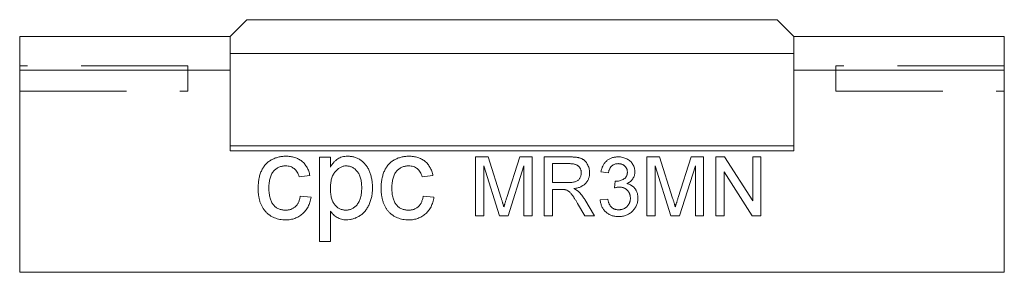
# Model space of a CAD drawing. Units: millimetres. Extents: x 169.9 to 249.3, y 120.6 to 154.
# Drawn here: x 169.9 to 181.6, y 120.6 to 123.6 of the extents above; entities that cross this region are included whole.
import ezdxf

# ---------------------------------------------------------------- set-up
doc = ezdxf.new("R2010")
doc.units = ezdxf.units.MM
doc.linetypes.add('HIDDEN', pattern=[1.905, 1.27, -0.635])

msp = doc.modelspace()

# ---------------------------------------------------------------- linework, layer by layer
at = {"color": 7, "linetype": 'Continuous', "lineweight": 15}
for p, q in [((172.609, 123.63), (172.409, 123.43)), ((178.909, 123.63), (172.609, 123.63)), ((179.109, 123.43), (178.909, 123.63)), ((169.909, 123.43), (172.409, 123.43)), ((169.909, 123.43), (169.909, 123.03)), ((172.409, 123.23), (172.409, 123.43)), ((179.109, 123.23), (179.109, 123.43)), ((181.609, 123.43), (179.109, 123.43)), ((181.609, 123.43), (181.609, 123.03)), ((172.409, 122.13), (172.409, 123.23)), ((179.109, 123.23), (172.409, 123.23)), ((179.109, 122.13), (179.109, 123.23)), ((169.909, 123.03), (169.909, 120.63)), ((169.909, 123.03), (172.409, 123.03)), ((181.609, 123.03), (179.109, 123.03)), ((181.609, 123.03), (181.609, 120.63)), ((179.109, 122.13), (172.409, 122.13)), ((172.409, 122.072), (172.409, 122.13)), ((179.109, 122.072), (172.409, 122.072)), ((179.109, 122.072), (179.109, 122.13)), ((173.473, 121.996), (173.601, 121.996)), ((173.473, 120.996), (173.473, 121.996)), ((173.601, 121.996), (173.601, 121.88)), ((175.326, 122), (175.475, 122)), ((175.326, 121.3), (175.326, 122)), ((175.475, 122), (175.631, 121.509)), ((175.697, 121.518), (175.852, 122)), ((175.852, 122), (175.999, 122)), ((175.999, 122), (175.999, 121.3)), ((176.143, 122), (176.446, 122)), ((176.143, 121.3), (176.143, 122)), ((176.241, 121.92), (176.241, 121.695)), ((176.45, 121.92), (176.241, 121.92)), ((177.363, 122), (177.512, 122)), ((177.363, 121.3), (177.363, 122)), ((177.512, 122), (177.668, 121.509)), ((177.734, 121.518), (177.889, 122)), ((177.889, 122), (178.036, 122)), ((178.036, 122), (178.036, 121.3)), ((178.18, 122), (178.284, 122)), ((178.18, 121.3), (178.18, 122)), ((178.284, 122), (178.62, 121.478)), ((178.62, 122), (178.718, 122)), ((178.62, 121.478), (178.62, 122)), ((178.718, 122), (178.718, 121.3)), ((175.61, 121.3), (175.425, 121.893)), ((175.425, 121.893), (175.425, 121.3)), ((175.9, 121.893), (175.714, 121.3)), ((175.9, 121.3), (175.9, 121.893)), ((176.906, 121.812), (176.816, 121.821)), ((177.648, 121.3), (177.462, 121.893)), ((177.462, 121.893), (177.462, 121.3)), ((177.938, 121.893), (177.751, 121.3)), ((177.938, 121.3), (177.938, 121.893)), ((178.614, 121.3), (178.279, 121.823)), ((178.279, 121.823), (178.279, 121.3)), ((173.358, 121.778), (173.23, 121.765)), ((174.819, 121.778), (174.691, 121.765)), ((176.241, 121.695), (176.429, 121.695)), ((176.976, 121.632), (176.986, 121.713)), ((176.343, 121.614), (176.241, 121.614)), ((176.241, 121.614), (176.241, 121.3)), ((173.243, 121.534), (173.371, 121.521)), ((174.704, 121.534), (174.832, 121.521)), ((176.625, 121.3), (176.538, 121.448)), ((176.624, 121.494), (176.739, 121.3)), ((176.807, 121.489), (176.897, 121.498)), ((173.601, 121.357), (173.601, 120.996)), ((175.425, 121.3), (175.326, 121.3)), ((175.714, 121.3), (175.61, 121.3)), ((175.999, 121.3), (175.9, 121.3)), ((176.241, 121.3), (176.143, 121.3)), ((176.739, 121.3), (176.625, 121.3)), ((177.462, 121.3), (177.363, 121.3)), ((177.751, 121.3), (177.648, 121.3)), ((178.036, 121.3), (177.938, 121.3)), ((178.279, 121.3), (178.18, 121.3)), ((178.718, 121.3), (178.614, 121.3)), ((173.601, 120.996), (173.473, 120.996)), ((181.609, 120.63), (169.909, 120.63))]:
    msp.add_line(p, q, dxfattribs=at)
at = {"color": 7, "linetype": 'HIDDEN', "lineweight": 0}
for p, q in [((169.909, 123.43), (172.409, 123.43)), ((169.909, 123.03), (169.909, 123.43)), ((172.409, 123.43), (172.409, 123.03)), ((172.409, 123.03), (172.409, 123.43)), ((169.909, 122.78), (169.909, 123.08)), ((171.909, 123.08), (169.909, 123.08)), ((169.909, 123.03), (172.409, 123.03)), ((171.909, 122.78), (171.909, 123.08)), ((179.609, 122.78), (179.609, 123.08)), ((181.609, 123.08), (179.609, 123.08)), ((181.609, 122.78), (181.609, 123.08)), ((169.909, 122.78), (171.909, 122.78)), ((179.609, 122.78), (181.609, 122.78))]:
    msp.add_line(p, q, dxfattribs=at)
for points, knots in [([(169.909, 122.709), (169.909, 122.72), (169.909, 122.74), (169.909, 122.771), (169.909, 122.799), (169.909, 122.825), (169.909, 122.849), (169.909, 122.871), (169.909, 122.891), (169.909, 122.909), (169.909, 122.924), (169.909, 122.938), (169.909, 122.949), (169.909, 122.959), (169.909, 122.966), (169.909, 122.971), (169.909, 122.974), (169.909, 122.975), (169.909, 122.975)], [0, 0, 0, 0, 0.08861, 0.171872, 0.249514, 0.323013, 0.391883, 0.457305, 0.519728, 0.579877, 0.637793, 0.692521, 0.745785, 0.796592, 0.847119, 0.89765, 0.948016, 1, 1, 1, 1]), ([(169.909, 122.975), (169.909, 122.975), (169.909, 122.974), (169.909, 122.971), (169.909, 122.966), (169.909, 122.958), (169.909, 122.948), (169.909, 122.935), (169.909, 122.921), (169.909, 122.904), (169.909, 122.886), (169.909, 122.865), (169.909, 122.842), (169.909, 122.817), (169.909, 122.79), (169.909, 122.762), (169.909, 122.731), (169.909, 122.71), (169.909, 122.699)], [0, 0, 0, 0, 0.050431, 0.099926, 0.149264, 0.199229, 0.250765, 0.304734, 0.360888, 0.420572, 0.482425, 0.545701, 0.611613, 0.680848, 0.753999, 0.831028, 0.912943, 1, 1, 1, 1]), ([(169.909, 122.435), (169.909, 122.435), (169.909, 122.436), (169.909, 122.439), (169.909, 122.444), (169.909, 122.451), (169.909, 122.461), (169.909, 122.472), (169.909, 122.486), (169.909, 122.502), (169.909, 122.52), (169.909, 122.54), (169.909, 122.563), (169.909, 122.587), (169.909, 122.614), (169.909, 122.644), (169.909, 122.676), (169.909, 122.697), (169.909, 122.709)], [0, 0, 0, 0, 0.052073, 0.103097, 0.153325, 0.203136, 0.254125, 0.306368, 0.360644, 0.417574, 0.47702, 0.538803, 0.603778, 0.672846, 0.746409, 0.825605, 0.909656, 1, 1, 1, 1]), ([(169.909, 122.699), (169.909, 122.688), (169.909, 122.667), (169.909, 122.636), (169.909, 122.608), (169.909, 122.582), (169.909, 122.558), (169.909, 122.536), (169.909, 122.517), (169.909, 122.499), (169.909, 122.484), (169.909, 122.471), (169.909, 122.46), (169.909, 122.451), (169.909, 122.444), (169.909, 122.439), (169.909, 122.436), (169.909, 122.435), (169.909, 122.435)], [0, 0, 0, 0, 0.08984, 0.173759, 0.252048, 0.32508, 0.394029, 0.45878, 0.520013, 0.579323, 0.636061, 0.690475, 0.743136, 0.794214, 0.844878, 0.895855, 0.947393, 1, 1, 1, 1])]:
    msp.add_open_spline(points, degree=3, knots=knots, dxfattribs=at)
at = {"color": 7, "linetype": 'Continuous', "lineweight": 15}
for points, knots in [([(172.743, 121.627), (172.743, 121.637), (172.743, 121.656), (172.745, 121.684), (172.748, 121.711), (172.752, 121.737), (172.757, 121.762), (172.764, 121.787), (172.772, 121.81), (172.781, 121.832), (172.791, 121.854), (172.803, 121.874), (172.816, 121.892), (172.83, 121.91), (172.845, 121.925), (172.862, 121.94), (172.88, 121.953), (172.905, 121.968), (172.939, 121.984), (172.981, 121.998), (173.025, 122.007), (173.055, 122.008), (173.07, 122.008)], [0, 0, 0, 0, 0.05069, 0.100064, 0.147868, 0.194213, 0.239564, 0.283798, 0.326868, 0.369348, 0.410747, 0.451432, 0.490875, 0.5299, 0.568726, 0.607396, 0.646183, 0.685355, 0.76375, 0.841544, 0.919958, 1, 1, 1, 1]), ([(173.07, 122.008), (173.08, 122.008), (173.099, 122.008), (173.126, 122.005), (173.152, 122), (173.177, 121.994), (173.201, 121.985), (173.223, 121.975), (173.243, 121.963), (173.263, 121.949), (173.28, 121.933), (173.296, 121.915), (173.311, 121.896), (173.324, 121.876), (173.335, 121.853), (173.344, 121.83), (173.352, 121.804), (173.356, 121.787), (173.358, 121.778)], [0, 0, 0, 0, 0.070794, 0.13893, 0.203761, 0.267247, 0.328285, 0.388484, 0.447711, 0.506494, 0.565373, 0.623849, 0.682432, 0.742429, 0.8035, 0.866802, 0.932061, 1, 1, 1, 1]), ([(173.601, 121.88), (173.608, 121.89), (173.62, 121.909), (173.641, 121.936), (173.664, 121.958), (173.687, 121.977), (173.713, 121.991), (173.741, 122.001), (173.772, 122.007), (173.794, 122.008), (173.805, 122.008)], [0, 0, 0, 0, 0.142734, 0.274956, 0.39849, 0.515177, 0.62981, 0.746853, 0.869328, 1, 1, 1, 1]), ([(173.805, 122.008), (173.812, 122.008), (173.827, 122.008), (173.848, 122.006), (173.869, 122.002), (173.889, 121.997), (173.909, 121.99), (173.927, 121.982), (173.946, 121.972), (173.963, 121.961), (173.98, 121.948), (173.995, 121.935), (174.01, 121.92), (174.023, 121.903), (174.036, 121.886), (174.047, 121.867), (174.058, 121.847), (174.07, 121.819), (174.083, 121.782), (174.093, 121.735), (174.1, 121.686), (174.101, 121.653), (174.101, 121.636)], [0, 0, 0, 0, 0.04121, 0.081481, 0.120996, 0.160043, 0.198525, 0.236577, 0.275095, 0.313831, 0.352844, 0.391585, 0.430509, 0.470104, 0.510101, 0.550744, 0.592943, 0.635861, 0.723833, 0.813378, 0.90519, 1, 1, 1, 1]), ([(174.204, 121.627), (174.204, 121.637), (174.204, 121.656), (174.206, 121.684), (174.209, 121.711), (174.213, 121.737), (174.219, 121.762), (174.226, 121.787), (174.233, 121.81), (174.242, 121.832), (174.253, 121.854), (174.264, 121.874), (174.277, 121.892), (174.291, 121.91), (174.307, 121.925), (174.323, 121.94), (174.341, 121.953), (174.367, 121.968), (174.4, 121.984), (174.443, 121.998), (174.487, 122.007), (174.517, 122.008), (174.532, 122.008)], [0, 0, 0, 0, 0.05069, 0.100064, 0.147868, 0.194213, 0.239564, 0.283798, 0.326868, 0.369348, 0.410747, 0.451432, 0.490875, 0.5299, 0.568726, 0.607396, 0.646183, 0.685355, 0.76375, 0.841544, 0.919958, 1, 1, 1, 1]), ([(174.532, 122.008), (174.542, 122.008), (174.56, 122.008), (174.588, 122.005), (174.614, 122), (174.639, 121.994), (174.662, 121.985), (174.684, 121.975), (174.705, 121.963), (174.724, 121.949), (174.742, 121.933), (174.758, 121.915), (174.773, 121.896), (174.785, 121.876), (174.797, 121.853), (174.806, 121.83), (174.814, 121.804), (174.818, 121.787), (174.819, 121.778)], [0, 0, 0, 0, 0.0707943, 0.1389298, 0.2037608, 0.2672468, 0.3282853, 0.388484, 0.447711, 0.5064942, 0.565373, 0.6238493, 0.6824323, 0.7424293, 0.8034999, 0.8668025, 0.9320606, 1, 1, 1, 1]), ([(176.446, 122), (176.454, 122), (176.467, 122), (176.487, 121.999), (176.506, 121.998), (176.524, 121.996), (176.54, 121.993), (176.555, 121.99), (176.568, 121.986), (176.58, 121.982), (176.592, 121.977), (176.602, 121.971), (176.612, 121.964), (176.622, 121.956), (176.631, 121.947), (176.639, 121.938), (176.647, 121.927), (176.656, 121.912), (176.666, 121.892), (176.675, 121.866), (176.68, 121.839), (176.681, 121.821), (176.681, 121.812)], [0, 0, 0, 0, 0.062113, 0.120212, 0.174385, 0.225444, 0.272358, 0.316388, 0.356869, 0.393978, 0.429589, 0.464683, 0.500036, 0.535483, 0.571363, 0.607909, 0.645662, 0.684517, 0.762579, 0.840497, 0.919073, 1, 1, 1, 1]), ([(176.582, 121.81), (176.582, 121.813), (176.582, 121.821), (176.581, 121.832), (176.578, 121.843), (176.575, 121.853), (176.57, 121.863), (176.565, 121.872), (176.558, 121.881), (176.551, 121.889), (176.542, 121.896), (176.532, 121.903), (176.521, 121.908), (176.509, 121.912), (176.496, 121.916), (176.482, 121.918), (176.466, 121.919), (176.456, 121.92), (176.45, 121.92)], [0, 0, 0, 0, 0.060326, 0.11816, 0.174187, 0.229539, 0.28345, 0.337827, 0.392632, 0.448466, 0.505965, 0.565059, 0.626654, 0.692232, 0.761131, 0.83531, 0.915326, 1, 1, 1, 1]), ([(176.816, 121.821), (176.817, 121.828), (176.82, 121.841), (176.826, 121.861), (176.832, 121.88), (176.841, 121.897), (176.85, 121.913), (176.86, 121.928), (176.872, 121.941), (176.885, 121.954), (176.899, 121.965), (176.914, 121.974), (176.93, 121.982), (176.946, 121.989), (176.964, 121.994), (176.982, 121.998), (177.001, 122), (177.014, 122), (177.02, 122)], [0, 0, 0, 0, 0.071036, 0.139343, 0.204958, 0.268332, 0.330129, 0.390664, 0.450861, 0.510587, 0.570374, 0.629455, 0.687994, 0.747581, 0.807839, 0.870034, 0.93381, 1, 1, 1, 1]), ([(177.023, 121.92), (177.016, 121.919), (177.001, 121.919), (176.981, 121.914), (176.962, 121.905), (176.948, 121.895), (176.938, 121.886), (176.931, 121.878), (176.925, 121.869), (176.92, 121.859), (176.915, 121.848), (176.911, 121.837), (176.908, 121.825), (176.906, 121.816), (176.906, 121.812)], [0, 0, 0, 0, 0.127797, 0.246795, 0.362284, 0.477652, 0.536237, 0.59559, 0.656344, 0.719085, 0.784349, 0.852876, 0.924551, 1, 1, 1, 1]), ([(177.02, 122), (177.03, 122), (177.048, 122), (177.074, 121.995), (177.099, 121.987), (177.123, 121.977), (177.145, 121.964), (177.165, 121.949), (177.182, 121.931), (177.195, 121.911), (177.206, 121.89), (177.214, 121.868), (177.219, 121.845), (177.219, 121.83), (177.22, 121.822)], [0, 0, 0, 0, 0.092054, 0.181008, 0.26913, 0.357137, 0.443549, 0.526433, 0.607453, 0.688385, 0.767854, 0.845531, 0.922529, 1, 1, 1, 1]), ([(177.13, 121.819), (177.13, 121.823), (177.13, 121.83), (177.128, 121.84), (177.126, 121.85), (177.123, 121.859), (177.118, 121.868), (177.113, 121.876), (177.107, 121.884), (177.1, 121.891), (177.092, 121.898), (177.084, 121.904), (177.075, 121.909), (177.066, 121.913), (177.056, 121.916), (177.046, 121.918), (177.035, 121.919), (177.027, 121.92), (177.023, 121.92)], [0, 0, 0, 0, 0.065093, 0.127304, 0.188122, 0.247131, 0.306077, 0.365678, 0.426103, 0.487841, 0.550317, 0.611805, 0.672737, 0.734883, 0.79768, 0.862475, 0.929775, 1, 1, 1, 1]), ([(173.071, 121.893), (173.064, 121.893), (173.05, 121.893), (173.029, 121.889), (173.009, 121.885), (172.99, 121.878), (172.973, 121.869), (172.956, 121.858), (172.94, 121.845), (172.926, 121.83), (172.913, 121.813), (172.901, 121.794), (172.892, 121.772), (172.884, 121.748), (172.878, 121.722), (172.874, 121.694), (172.871, 121.663), (172.871, 121.642), (172.871, 121.631)], [0, 0, 0, 0, 0.058407, 0.114122, 0.168129, 0.221319, 0.273983, 0.326987, 0.380581, 0.435847, 0.4927, 0.552462, 0.615019, 0.681542, 0.753079, 0.829996, 0.912188, 1, 1, 1, 1]), ([(173.23, 121.765), (173.227, 121.775), (173.221, 121.794), (173.208, 121.821), (173.192, 121.843), (173.172, 121.861), (173.15, 121.875), (173.126, 121.886), (173.099, 121.892), (173.081, 121.893), (173.071, 121.893)], [0, 0, 0, 0, 0.142716, 0.272954, 0.3965, 0.515511, 0.63267, 0.750593, 0.871256, 1, 1, 1, 1]), ([(173.79, 121.893), (173.784, 121.893), (173.772, 121.893), (173.754, 121.889), (173.737, 121.884), (173.72, 121.876), (173.704, 121.866), (173.688, 121.855), (173.673, 121.84), (173.658, 121.824), (173.645, 121.806), (173.633, 121.786), (173.623, 121.764), (173.615, 121.739), (173.609, 121.713), (173.605, 121.685), (173.602, 121.655), (173.602, 121.635), (173.601, 121.624)], [0, 0, 0, 0, 0.050431, 0.099926, 0.149264, 0.199229, 0.250765, 0.304734, 0.360888, 0.420572, 0.482425, 0.545701, 0.611613, 0.680848, 0.753999, 0.831028, 0.912943, 1, 1, 1, 1]), ([(173.973, 121.634), (173.973, 121.644), (173.973, 121.665), (173.97, 121.694), (173.966, 121.722), (173.96, 121.747), (173.953, 121.77), (173.943, 121.792), (173.932, 121.811), (173.92, 121.828), (173.906, 121.844), (173.891, 121.857), (173.876, 121.868), (173.86, 121.877), (173.844, 121.884), (173.827, 121.889), (173.809, 121.892), (173.797, 121.893), (173.79, 121.893)], [0, 0, 0, 0, 0.08861, 0.171872, 0.249514, 0.323013, 0.391883, 0.457305, 0.519728, 0.579877, 0.637793, 0.692521, 0.745785, 0.796592, 0.847119, 0.89765, 0.948016, 1, 1, 1, 1]), ([(174.533, 121.893), (174.525, 121.893), (174.511, 121.893), (174.49, 121.889), (174.471, 121.885), (174.452, 121.878), (174.434, 121.869), (174.418, 121.858), (174.402, 121.845), (174.388, 121.83), (174.374, 121.813), (174.363, 121.794), (174.354, 121.772), (174.346, 121.748), (174.34, 121.722), (174.335, 121.694), (174.333, 121.663), (174.332, 121.642), (174.332, 121.631)], [0, 0, 0, 0, 0.0584067, 0.1141219, 0.1681293, 0.2213188, 0.2739832, 0.3269865, 0.3805812, 0.4358472, 0.4927002, 0.5524623, 0.6150188, 0.6815421, 0.7530793, 0.8299957, 0.9121883, 1, 1, 1, 1]), ([(174.691, 121.765), (174.688, 121.775), (174.683, 121.794), (174.67, 121.821), (174.653, 121.843), (174.634, 121.861), (174.612, 121.875), (174.587, 121.886), (174.561, 121.892), (174.542, 121.893), (174.533, 121.893)], [0, 0, 0, 0, 0.1427158, 0.2729535, 0.3965003, 0.5155114, 0.6326696, 0.7505933, 0.8712562, 1, 1, 1, 1]), ([(176.429, 121.695), (176.438, 121.695), (176.456, 121.696), (176.48, 121.698), (176.501, 121.702), (176.519, 121.707), (176.534, 121.715), (176.547, 121.724), (176.558, 121.735), (176.567, 121.749), (176.574, 121.763), (176.579, 121.778), (176.582, 121.794), (176.582, 121.804), (176.582, 121.81)], [0, 0, 0, 0, 0.12886, 0.240892, 0.338044, 0.42012, 0.494058, 0.566095, 0.636805, 0.709148, 0.781942, 0.854285, 0.92617, 1, 1, 1, 1]), ([(176.681, 121.812), (176.681, 121.806), (176.681, 121.794), (176.679, 121.776), (176.675, 121.76), (176.67, 121.744), (176.664, 121.729), (176.656, 121.714), (176.646, 121.7), (176.636, 121.687), (176.624, 121.675), (176.61, 121.664), (176.595, 121.655), (176.578, 121.646), (176.559, 121.638), (176.54, 121.632), (176.518, 121.627), (176.503, 121.625), (176.495, 121.623)], [0, 0, 0, 0, 0.061413, 0.121295, 0.179224, 0.235938, 0.292217, 0.348197, 0.404445, 0.462026, 0.520334, 0.580383, 0.641826, 0.706363, 0.773851, 0.845266, 0.920155, 1, 1, 1, 1]), ([(176.999, 121.712), (177.007, 121.713), (177.023, 121.713), (177.047, 121.718), (177.069, 121.726), (177.086, 121.736), (177.099, 121.745), (177.107, 121.753), (177.115, 121.762), (177.12, 121.772), (177.125, 121.783), (177.128, 121.794), (177.13, 121.807), (177.13, 121.815), (177.13, 121.819)], [0, 0, 0, 0, 0.1297891, 0.2546054, 0.3784355, 0.5029196, 0.565018, 0.6248478, 0.6834481, 0.7427645, 0.802757, 0.8652204, 0.9307788, 1, 1, 1, 1]), ([(177.22, 121.822), (177.219, 121.815), (177.219, 121.801), (177.214, 121.78), (177.206, 121.76), (177.196, 121.741), (177.182, 121.724), (177.166, 121.708), (177.146, 121.694), (177.132, 121.687), (177.124, 121.684)], [0, 0, 0, 0, 0.121951, 0.240787, 0.35855, 0.479066, 0.601519, 0.727551, 0.859932, 1, 1, 1, 1]), ([(176.986, 121.713), (176.988, 121.713), (176.992, 121.712), (176.997, 121.712), (176.999, 121.712)], [0, 0, 0, 0, 0.566041, 1, 1, 1, 1]), ([(177.124, 121.684), (177.129, 121.682), (177.139, 121.68), (177.153, 121.675), (177.166, 121.669), (177.179, 121.662), (177.191, 121.654), (177.202, 121.645), (177.211, 121.635), (177.221, 121.624), (177.229, 121.613), (177.236, 121.6), (177.242, 121.587), (177.247, 121.573), (177.251, 121.559), (177.253, 121.543), (177.255, 121.527), (177.255, 121.517), (177.256, 121.511)], [0, 0, 0, 0, 0.065828, 0.128938, 0.190858, 0.251186, 0.310974, 0.37005, 0.429672, 0.489507, 0.549975, 0.610075, 0.670915, 0.732909, 0.796711, 0.861825, 0.929892, 1, 1, 1, 1]), ([(173.071, 121.252), (173.059, 121.252), (173.035, 121.253), (173, 121.257), (172.968, 121.265), (172.937, 121.276), (172.908, 121.289), (172.881, 121.306), (172.855, 121.326), (172.832, 121.349), (172.811, 121.375), (172.793, 121.403), (172.777, 121.434), (172.764, 121.468), (172.754, 121.504), (172.748, 121.543), (172.743, 121.584), (172.743, 121.613), (172.743, 121.627)], [0, 0, 0, 0, 0.0639499, 0.1254946, 0.1845534, 0.242023, 0.2985445, 0.3549778, 0.4116328, 0.469612, 0.5283725, 0.5879346, 0.6492045, 0.7125547, 0.7787663, 0.8483844, 0.9222314, 1, 1, 1, 1]), ([(172.871, 121.631), (172.871, 121.62), (172.871, 121.598), (172.874, 121.567), (172.878, 121.538), (172.884, 121.512), (172.891, 121.488), (172.901, 121.466), (172.912, 121.447), (172.924, 121.43), (172.938, 121.415), (172.954, 121.403), (172.97, 121.391), (172.987, 121.383), (173.006, 121.376), (173.025, 121.371), (173.045, 121.368), (173.059, 121.368), (173.066, 121.367)], [0, 0, 0, 0, 0.0899636, 0.1731952, 0.2510338, 0.3239352, 0.3910489, 0.4544813, 0.5140659, 0.5706136, 0.6250817, 0.6782456, 0.7302261, 0.7822512, 0.8345682, 0.8878602, 0.9428503, 1, 1, 1, 1]), ([(173.601, 121.624), (173.602, 121.614), (173.602, 121.593), (173.605, 121.563), (173.609, 121.536), (173.614, 121.51), (173.622, 121.487), (173.631, 121.466), (173.642, 121.447), (173.655, 121.43), (173.669, 121.415), (173.683, 121.402), (173.698, 121.392), (173.714, 121.383), (173.731, 121.376), (173.749, 121.371), (173.767, 121.368), (173.779, 121.368), (173.785, 121.367)], [0, 0, 0, 0, 0.08984, 0.173759, 0.252048, 0.32508, 0.394029, 0.45878, 0.520013, 0.579323, 0.636061, 0.690475, 0.743136, 0.794214, 0.844878, 0.895855, 0.947393, 1, 1, 1, 1]), ([(173.785, 121.367), (173.792, 121.368), (173.804, 121.368), (173.823, 121.371), (173.84, 121.376), (173.857, 121.383), (173.874, 121.393), (173.889, 121.404), (173.904, 121.417), (173.919, 121.432), (173.932, 121.45), (173.943, 121.47), (173.952, 121.492), (173.96, 121.516), (173.966, 121.542), (173.97, 121.571), (173.973, 121.602), (173.973, 121.623), (173.973, 121.634)], [0, 0, 0, 0, 0.0520731, 0.103097, 0.1533249, 0.2031365, 0.2541251, 0.3063677, 0.3606439, 0.4175741, 0.4770196, 0.5388033, 0.603778, 0.6728456, 0.7464086, 0.8256049, 0.9096558, 1, 1, 1, 1]), ([(174.101, 121.636), (174.101, 121.618), (174.1, 121.582), (174.093, 121.531), (174.08, 121.482), (174.066, 121.443), (174.052, 121.414), (174.04, 121.394), (174.028, 121.375), (174.014, 121.357), (173.999, 121.341), (173.983, 121.325), (173.966, 121.311), (173.942, 121.295), (173.91, 121.278), (173.871, 121.263), (173.831, 121.254), (173.803, 121.253), (173.79, 121.252)], [0, 0, 0, 0, 0.097922, 0.191639, 0.282502, 0.37113, 0.41456, 0.456758, 0.498059, 0.538353, 0.578616, 0.618595, 0.658262, 0.698158, 0.776463, 0.851692, 0.925888, 1, 1, 1, 1]), ([(174.532, 121.252), (174.52, 121.252), (174.497, 121.253), (174.462, 121.257), (174.429, 121.265), (174.399, 121.276), (174.369, 121.289), (174.342, 121.306), (174.317, 121.326), (174.293, 121.349), (174.272, 121.375), (174.254, 121.403), (174.238, 121.434), (174.226, 121.468), (174.216, 121.504), (174.209, 121.543), (174.205, 121.584), (174.204, 121.613), (174.204, 121.627)], [0, 0, 0, 0, 0.0639499, 0.1254946, 0.1845534, 0.242023, 0.2985445, 0.3549778, 0.4116328, 0.469612, 0.5283725, 0.5879346, 0.6492045, 0.7125547, 0.7787663, 0.8483844, 0.9222314, 1, 1, 1, 1]), ([(174.332, 121.631), (174.332, 121.62), (174.333, 121.598), (174.335, 121.567), (174.339, 121.538), (174.345, 121.512), (174.353, 121.488), (174.362, 121.466), (174.373, 121.447), (174.386, 121.43), (174.4, 121.415), (174.415, 121.403), (174.431, 121.391), (174.449, 121.383), (174.467, 121.376), (174.486, 121.371), (174.507, 121.368), (174.521, 121.368), (174.528, 121.367)], [0, 0, 0, 0, 0.089964, 0.173195, 0.251034, 0.323935, 0.391049, 0.454481, 0.514066, 0.570614, 0.625082, 0.678246, 0.730226, 0.782251, 0.834568, 0.88786, 0.94285, 1, 1, 1, 1]), ([(176.391, 121.611), (176.388, 121.612), (176.382, 121.613), (176.371, 121.614), (176.357, 121.615), (176.348, 121.615), (176.343, 121.614)], [0, 0, 0, 0, 0.177495, 0.405226, 0.678388, 1, 1, 1, 1]), ([(176.538, 121.448), (176.535, 121.453), (176.529, 121.463), (176.52, 121.478), (176.512, 121.492), (176.504, 121.504), (176.496, 121.516), (176.489, 121.527), (176.482, 121.537), (176.473, 121.548), (176.464, 121.561), (176.452, 121.574), (176.442, 121.585), (176.428, 121.595), (176.412, 121.605), (176.398, 121.609), (176.391, 121.611)], [0, 0, 0, 0, 0.080781, 0.156541, 0.227935, 0.29431, 0.356868, 0.414759, 0.467641, 0.516748, 0.60473, 0.681571, 0.74811, 0.804941, 0.905406, 1, 1, 1, 1]), ([(176.495, 121.623), (176.501, 121.621), (176.512, 121.615), (176.527, 121.607), (176.539, 121.598), (176.546, 121.592), (176.55, 121.589)], [0, 0, 0, 0, 0.293076, 0.556562, 0.791914, 1, 1, 1, 1]), ([(176.55, 121.589), (176.557, 121.582), (176.57, 121.569), (176.589, 121.546), (176.607, 121.521), (176.618, 121.503), (176.624, 121.494)], [0, 0, 0, 0, 0.229528, 0.471466, 0.728186, 1, 1, 1, 1]), ([(177.035, 121.642), (177.03, 121.642), (177.022, 121.642), (177.008, 121.64), (176.993, 121.637), (176.982, 121.634), (176.976, 121.632)], [0, 0, 0, 0, 0.209403, 0.444401, 0.708272, 1, 1, 1, 1]), ([(177.166, 121.512), (177.166, 121.516), (177.165, 121.525), (177.164, 121.539), (177.161, 121.551), (177.157, 121.563), (177.151, 121.575), (177.145, 121.586), (177.138, 121.596), (177.129, 121.605), (177.119, 121.614), (177.109, 121.621), (177.098, 121.628), (177.087, 121.633), (177.075, 121.637), (177.062, 121.64), (177.048, 121.642), (177.039, 121.642), (177.035, 121.642)], [0, 0, 0, 0, 0.067051, 0.13118, 0.193722, 0.254499, 0.314763, 0.375117, 0.436023, 0.498297, 0.560571, 0.621619, 0.681973, 0.742853, 0.804272, 0.867473, 0.932273, 1, 1, 1, 1]), ([(173.066, 121.367), (173.072, 121.367), (173.083, 121.368), (173.1, 121.37), (173.115, 121.373), (173.13, 121.377), (173.145, 121.383), (173.158, 121.39), (173.171, 121.398), (173.183, 121.408), (173.195, 121.419), (173.205, 121.431), (173.214, 121.445), (173.222, 121.46), (173.229, 121.477), (173.234, 121.495), (173.239, 121.514), (173.241, 121.527), (173.243, 121.534)], [0, 0, 0, 0, 0.063436, 0.125047, 0.185165, 0.242744, 0.299945, 0.356986, 0.413675, 0.470983, 0.529005, 0.58841, 0.649227, 0.712623, 0.77912, 0.848934, 0.922015, 1, 1, 1, 1]), ([(173.371, 121.521), (173.369, 121.511), (173.365, 121.491), (173.358, 121.462), (173.348, 121.434), (173.336, 121.409), (173.323, 121.385), (173.307, 121.362), (173.289, 121.342), (173.27, 121.323), (173.249, 121.306), (173.227, 121.292), (173.204, 121.28), (173.179, 121.269), (173.154, 121.262), (173.127, 121.256), (173.099, 121.253), (173.08, 121.252), (173.071, 121.252)], [0, 0, 0, 0, 0.070393, 0.138268, 0.204039, 0.267151, 0.3295, 0.390196, 0.450797, 0.511856, 0.572004, 0.631682, 0.690926, 0.750109, 0.810163, 0.871602, 0.93485, 1, 1, 1, 1]), ([(174.528, 121.367), (174.533, 121.367), (174.545, 121.368), (174.561, 121.37), (174.577, 121.373), (174.592, 121.377), (174.606, 121.383), (174.62, 121.39), (174.633, 121.398), (174.645, 121.408), (174.656, 121.419), (174.666, 121.431), (174.675, 121.445), (174.683, 121.46), (174.69, 121.477), (174.696, 121.495), (174.701, 121.514), (174.703, 121.527), (174.704, 121.534)], [0, 0, 0, 0, 0.063436, 0.125047, 0.185165, 0.242744, 0.299945, 0.356986, 0.413675, 0.470983, 0.529005, 0.58841, 0.649227, 0.712623, 0.77912, 0.848934, 0.922015, 1, 1, 1, 1]), ([(174.832, 121.521), (174.83, 121.511), (174.827, 121.491), (174.819, 121.462), (174.809, 121.434), (174.798, 121.409), (174.784, 121.385), (174.769, 121.362), (174.751, 121.342), (174.732, 121.323), (174.711, 121.306), (174.689, 121.292), (174.665, 121.28), (174.641, 121.269), (174.615, 121.262), (174.589, 121.256), (174.561, 121.253), (174.542, 121.252), (174.532, 121.252)], [0, 0, 0, 0, 0.070393, 0.138268, 0.204039, 0.267151, 0.3295, 0.390196, 0.450797, 0.511856, 0.572004, 0.631682, 0.690926, 0.750109, 0.810163, 0.871602, 0.93485, 1, 1, 1, 1]), ([(175.631, 121.509), (175.633, 121.504), (175.636, 121.493), (175.641, 121.477), (175.646, 121.463), (175.65, 121.449), (175.653, 121.437), (175.657, 121.426), (175.66, 121.416), (175.662, 121.409), (175.663, 121.406)], [0, 0, 0, 0, 0.162526, 0.314315, 0.454978, 0.584519, 0.704567, 0.813495, 0.911681, 1, 1, 1, 1]), ([(175.663, 121.406), (175.664, 121.41), (175.666, 121.417), (175.669, 121.428), (175.673, 121.44), (175.677, 121.453), (175.681, 121.468), (175.686, 121.484), (175.691, 121.5), (175.695, 121.512), (175.697, 121.518)], [0, 0, 0, 0, 0.0892048, 0.1898335, 0.2992326, 0.4192609, 0.5492074, 0.6890744, 0.8395792, 1, 1, 1, 1]), ([(177.025, 121.291), (177.017, 121.292), (177.003, 121.292), (176.982, 121.295), (176.961, 121.299), (176.942, 121.305), (176.924, 121.312), (176.906, 121.322), (176.89, 121.333), (176.875, 121.346), (176.86, 121.36), (176.848, 121.376), (176.837, 121.392), (176.828, 121.409), (176.82, 121.428), (176.814, 121.447), (176.809, 121.468), (176.808, 121.482), (176.807, 121.489)], [0, 0, 0, 0, 0.067794, 0.133464, 0.196934, 0.258481, 0.319787, 0.380431, 0.44099, 0.502867, 0.564806, 0.625526, 0.685604, 0.746041, 0.807347, 0.869717, 0.93379, 1, 1, 1, 1]), ([(176.897, 121.498), (176.898, 121.492), (176.9, 121.482), (176.905, 121.467), (176.909, 121.453), (176.915, 121.441), (176.921, 121.429), (176.927, 121.419), (176.935, 121.41), (176.942, 121.402), (176.951, 121.395), (176.96, 121.389), (176.969, 121.383), (176.98, 121.379), (176.991, 121.376), (177.003, 121.374), (177.015, 121.372), (177.023, 121.372), (177.028, 121.372)], [0, 0, 0, 0, 0.082566, 0.15976, 0.233155, 0.301356, 0.365752, 0.426437, 0.484185, 0.539549, 0.593156, 0.647048, 0.701446, 0.757, 0.81384, 0.873058, 0.934963, 1, 1, 1, 1]), ([(177.256, 121.511), (177.255, 121.503), (177.255, 121.489), (177.252, 121.467), (177.247, 121.446), (177.239, 121.426), (177.23, 121.407), (177.219, 121.389), (177.205, 121.371), (177.19, 121.355), (177.174, 121.34), (177.155, 121.327), (177.136, 121.316), (177.116, 121.307), (177.095, 121.3), (177.072, 121.295), (177.049, 121.292), (177.033, 121.292), (177.025, 121.291)], [0, 0, 0, 0, 0.063503, 0.124805, 0.18492, 0.244376, 0.303775, 0.364133, 0.425376, 0.488388, 0.551743, 0.61386, 0.67564, 0.737737, 0.800417, 0.864658, 0.930985, 1, 1, 1, 1]), ([(177.028, 121.372), (177.033, 121.372), (177.043, 121.372), (177.057, 121.375), (177.071, 121.377), (177.084, 121.382), (177.096, 121.388), (177.108, 121.395), (177.118, 121.403), (177.128, 121.412), (177.137, 121.422), (177.145, 121.433), (177.151, 121.445), (177.157, 121.457), (177.161, 121.47), (177.164, 121.483), (177.166, 121.497), (177.166, 121.507), (177.166, 121.512)], [0, 0, 0, 0, 0.069461, 0.135658, 0.19962, 0.261651, 0.322053, 0.38234, 0.443223, 0.50493, 0.56682, 0.6276, 0.687476, 0.747351, 0.808174, 0.870133, 0.933721, 1, 1, 1, 1]), ([(177.668, 121.509), (177.67, 121.504), (177.673, 121.493), (177.678, 121.477), (177.683, 121.463), (177.687, 121.449), (177.691, 121.437), (177.694, 121.426), (177.697, 121.416), (177.699, 121.409), (177.7, 121.406)], [0, 0, 0, 0, 0.162526, 0.314315, 0.454978, 0.584519, 0.704567, 0.813495, 0.911681, 1, 1, 1, 1]), ([(177.7, 121.406), (177.701, 121.41), (177.703, 121.417), (177.706, 121.428), (177.71, 121.44), (177.714, 121.453), (177.719, 121.468), (177.723, 121.484), (177.729, 121.5), (177.732, 121.512), (177.734, 121.518)], [0, 0, 0, 0, 0.089205, 0.189833, 0.299233, 0.419261, 0.549207, 0.689074, 0.839579, 1, 1, 1, 1]), ([(173.79, 121.252), (173.78, 121.252), (173.76, 121.253), (173.732, 121.259), (173.705, 121.268), (173.68, 121.281), (173.657, 121.297), (173.637, 121.315), (173.618, 121.335), (173.607, 121.349), (173.601, 121.357)], [0, 0, 0, 0, 0.1325626, 0.2593306, 0.3851493, 0.5103183, 0.6350556, 0.7574348, 0.8782231, 1, 1, 1, 1])]:
    msp.add_open_spline(points, degree=3, knots=knots, dxfattribs=at)

doc.saveas('drawing.dxf')
